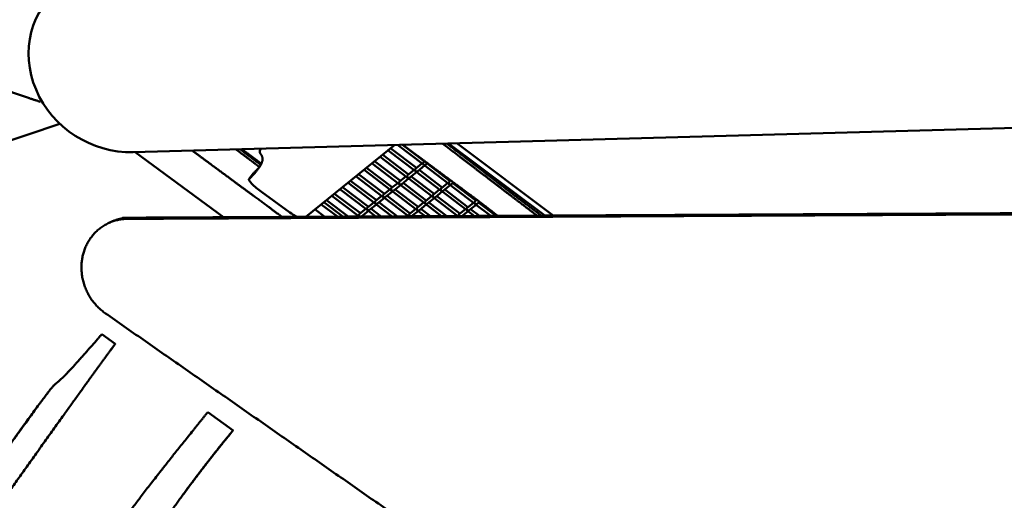
# Model space of a CAD drawing. Units: millimetres. Extents: x -2844 to 18241, y 0 to 39190.
# Drawn here: x 9325 to 10847, y 30115 to 30858 of the extents above; entities that cross this region are included whole.
import ezdxf

# ---------------------------------------------------------------- set-up
doc = ezdxf.new("R2010")
doc.units = ezdxf.units.MM
doc.layers.add('MD_Visible', color=7, linetype='Continuous', lineweight=50)
doc.styles.get("Standard").update_dxf_attribs({"font": 'arial.ttf'})
doc.dimstyles.new('ISO-25 (BySec)', dxfattribs={"dimtxt": 120, "dimasz": 60, "dimexe": 1.25, "dimexo": 0.625, "dimgap": 80, "dimtad": 1, "dimlfac": 0.1, "dimrnd": 5, "dimtxsty": 'Standard', "dimcen": 0, "dimse1": 1, "dimse2": 1, "dimclrd": 256, "dimclre": 256, "dimclrt": 256, "dimadec": 0, "dimazin": 0, "dimtfac": 1, "dimtmove": 1, "dimatfit": 3, "dimldrblk": 'DOTBLANK', "dimfxl": 1, "dimlwd": 5, "dimlwe": 5, "dimarcsym": 0})

# ---------------------------------------------------------------- blocks, each defined once
blk = doc.blocks.new('CustomObjectsInViewport8_0')
at = {"layer": 'MD_Visible'}
for p, q in [((11706.9, 2382.6), (9500.8, 2322)), ((9387.4, 2366), (9137.7, 2281.9)), ((9767.6, 2222), (9905.3, 2333.1)), ((9909.1, 2333.2), (9949.3, 2302.7)), ((9917.1, 2333.4), (9951, 2307.6)), ((9917.8, 2333.5), (9940, 2316.5)), ((9988.4, 2335.4), (10137, 2223.9)), ((10001.1, 2335.7), (10150, 2224)), ((9503.9, 2322.1), (9640.1, 2221.4)), ((9698.6, 2327.4), (9697.3, 2325.7)), ((9882.4, 2314.7), (9924.5, 2282.7)), ((9886.4, 2317.9), (9926.3, 2287.6)), ((9894.8, 2324.7), (9936.9, 2292.7)), ((9898.8, 2327.9), (9938.7, 2297.6)), ((9870, 2304.6), (9912.1, 2272.7)), ((9874, 2307.9), (9913.9, 2277.6)), ((9937.4, 2296.6), (9947, 2304.4)), ((9940.6, 2292.7), (9951.1, 2301.3)), ((9949.8, 2306.6), (9951.5, 2308)), ((9949.9, 2302.2), (9989.1, 2272.5)), ((9953, 2302.7), (9955.6, 2304.9)), ((9955.1, 2304.5), (9990.8, 2277.4)), ((9686.8, 2289.5), (9679.7, 2280)), ((9845.2, 2284.6), (9887.3, 2252.6)), ((9849.2, 2287.9), (9889.1, 2257.6)), ((9857.6, 2294.6), (9899.7, 2262.6)), ((9861.6, 2297.9), (9901.5, 2267.6)), ((9912.6, 2276.6), (9922.3, 2284.4)), ((9925, 2286.6), (9934.6, 2294.4)), ((9928.2, 2282.7), (9938.7, 2291.3)), ((9930.4, 2284.5), (9966, 2257.4)), ((9937.5, 2292.2), (9976.7, 2262.4)), ((9942.8, 2294.5), (9978.4, 2267.4)), ((9824.4, 2267.8), (9864.3, 2237.5)), ((9832.8, 2274.6), (9874.9, 2242.6)), ((9836.8, 2277.9), (9876.7, 2247.6)), ((9900.2, 2266.6), (9909.9, 2274.3)), ((9903.4, 2262.7), (9914, 2271.2)), ((9912.7, 2272.2), (9951.9, 2242.4)), ((9915.8, 2272.7), (9926.4, 2281.2)), ((9918, 2274.5), (9953.6, 2247.3)), ((9925.1, 2282.2), (9964.3, 2252.4)), ((9977.2, 2266.4), (9986.8, 2274.1)), ((9980.3, 2262.5), (9990.9, 2271)), ((9989.6, 2276.4), (9991.8, 2278.1)), ((9989.7, 2272), (10028.8, 2242.2)), ((9992.7, 2272.5), (9995.9, 2275.1)), ((9994.9, 2274.3), (10030.6, 2247.1)), ((9699.2, 2260.5), (9742.7, 2228.9)), ((9808, 2254.6), (9850.1, 2222.6)), ((9812, 2257.8), (9851.9, 2227.5)), ((9820.4, 2264.6), (9862.5, 2232.6)), ((9875.5, 2246.6), (9885.1, 2254.3)), ((9887.9, 2256.6), (9897.5, 2264.3)), ((9891, 2252.7), (9901.6, 2261.2)), ((9893.2, 2254.4), (9928.9, 2227.3)), ((9900.3, 2262.2), (9939.5, 2232.4)), ((9905.6, 2264.5), (9941.2, 2237.3)), ((9952.4, 2246.4), (9962, 2254.1)), ((9964.8, 2256.4), (9974.4, 2264.1)), ((9968, 2252.5), (9978.5, 2261)), ((9970.1, 2254.2), (10005.8, 2227.1)), ((9977.3, 2262), (10016.4, 2232.2)), ((9982.5, 2264.3), (10018.2, 2237.1)), ((9791.4, 2241.2), (9816.4, 2222.3)), ((9795.6, 2244.6), (9824.9, 2222.3)), ((9799.6, 2247.8), (9833.2, 2222.3)), ((9863.1, 2236.6), (9872.7, 2244.3)), ((9866.2, 2232.7), (9876.8, 2241.2)), ((9875.5, 2242.2), (9901.1, 2222.7)), ((9878.6, 2242.7), (9889.2, 2251.2)), ((9880.8, 2244.4), (9909.3, 2222.7)), ((9887.9, 2252.2), (9926.5, 2222.8)), ((9940, 2236.4), (9949.6, 2244.1)), ((9943.2, 2232.5), (9953.7, 2241)), ((9952.5, 2242), (9977.3, 2223.1)), ((9955.6, 2242.5), (9966.1, 2251)), ((9957.7, 2244.2), (9985.5, 2223.1)), ((9964.9, 2252), (10002.7, 2223.2)), ((10017, 2236.1), (10026.6, 2243.9)), ((10020.1, 2232.3), (10030.7, 2240.8)), ((10029.4, 2246.2), (10031.9, 2248.2)), ((10029.4, 2241.8), (10053.5, 2223.5)), ((10032.5, 2242.3), (10036.1, 2245.1)), ((10034.7, 2244), (10061.7, 2223.5)), ((9796.9, 2222.2), (9781.9, 2233.5)), ((9845.5, 2222.4), (9847.9, 2224.3)), ((9850.7, 2226.5), (9860.3, 2234.3)), ((9853.8, 2222.7), (9864.4, 2231.2)), ((9856, 2224.4), (9858.5, 2222.5)), ((9863.1, 2232.1), (9875.7, 2222.6)), ((9868.4, 2234.4), (9883.9, 2222.6)), ((9923.2, 2222.8), (9924.8, 2224.1)), ((9927.6, 2226.3), (9937.2, 2234.1)), ((9931.2, 2222.8), (9941.3, 2231)), ((9932.9, 2224.2), (9934.7, 2222.9)), ((9940.1, 2231.9), (9951.9, 2222.9)), ((9945.3, 2234.2), (9960.1, 2223)), ((10000.9, 2223.2), (10001.8, 2223.9)), ((10004.6, 2226.1), (10014.2, 2233.9)), ((10008.9, 2223.2), (10018.3, 2230.8)), ((10009.9, 2224), (10010.9, 2223.2)), ((10017, 2231.7), (10028.1, 2223.3)), ((10022.3, 2234), (10036.3, 2223.4)), ((9463.8, 2213), (9460.5, 2211.3)), ((9452.2, 2040.6), (9472.9, 2025.5)), ((9466.1, 2016.3), (9465.5, 2015.5)), ((9616.2, 1920.3), (9655.1, 1891.8)), ((9578.9, 1793.9), (9578.2, 1793.1))]:
    blk.add_line(p, q, dxfattribs=at)
at = {"layer": 'MD_Visible', "extrusion": (0, 0, -1)}
for centre, major_axis, ratio, start_param, end_param in [((9485.5, 2463.5), (-125.8, 81.7), 0.919169, 4.069287, 6.621631), ((9951.1, 2304.4), (0.03, -2.65), 0.846098, 0.738565, 2.553957), ((9951.1, 2304.4), (-2.73, -0.05), 0.857015, -2.309182, -0.982981), ((9926.3, 2284.4), (0.03, -2.65), 0.846098, 0.738565, 2.553957), ((9938.7, 2294.4), (0.03, -2.65), 0.846098, 0.738565, 2.553957), ((9938.7, 2294.4), (-2.73, -0.05), 0.857015, -2.309182, -0.982981), ((9913.9, 2274.4), (0.03, -2.65), 0.846098, 0.738565, 2.553957), ((9913.9, 2274.4), (-2.73, -0.05), 0.857015, -2.309182, -0.982981), ((9926.3, 2284.4), (-2.73, -0.05), 0.857015, -2.309182, -0.982981), ((9990.9, 2274.2), (0.03, -2.65), 0.846098, 0.738565, 2.553957), ((9990.9, 2274.2), (-2.73, -0.05), 0.857015, -2.309182, -0.982981), ((9889.1, 2254.4), (0.03, -2.65), 0.846098, 0.738565, 2.553957), ((9889.1, 2254.4), (-2.73, -0.05), 0.857015, -2.309182, -0.982981), ((9901.5, 2264.4), (0.03, -2.65), 0.846098, 0.738565, 2.553957), ((9901.5, 2264.4), (-2.73, -0.05), 0.857015, -2.309182, -0.982981), ((9966.1, 2254.2), (0.03, -2.65), 0.846098, 0.738565, 2.553957), ((9978.5, 2264.2), (0.03, -2.65), 0.846098, 0.738565, 2.553957), ((9978.5, 2264.2), (-2.73, -0.05), 0.857015, -2.309182, -0.982981), ((9876.7, 2244.4), (0.03, -2.65), 0.846098, 0.738565, 2.553957), ((9876.7, 2244.4), (-2.73, -0.05), 0.857015, -2.309182, -0.982981), ((9953.7, 2244.2), (0.03, -2.65), 0.846098, 0.738565, 2.553957), ((9953.7, 2244.2), (-2.73, -0.05), 0.857015, -2.309182, -0.982981), ((9966.1, 2254.2), (-2.73, -0.05), 0.857015, -2.309182, -0.982981), ((10030.6, 2244), (0.03, -2.65), 0.846098, 0.738565, 2.553957), ((10030.6, 2244), (-2.73, -0.05), 0.857015, -2.309182, -0.982981), ((9851.9, 2224.4), (0.03, -2.65), 0.846098, 0.765006, 2.553957), ((9851.9, 2224.4), (-2.73, -0.05), 0.857015, -2.309182, -2.167134), ((9864.3, 2234.4), (0.03, -2.65), 0.846098, 0.738565, 2.553957), ((9864.3, 2234.4), (-2.73, -0.05), 0.857015, -2.309182, -0.982981), ((9928.9, 2224.2), (0.03, -2.65), 0.846098, 1.051531, 2.553957), ((9941.3, 2234.2), (0.03, -2.65), 0.846098, 0.738565, 2.553957), ((9941.3, 2234.2), (-2.73, -0.05), 0.857015, -2.309182, -0.982981), ((10005.9, 2224), (0.03, -2.65), 0.846098, 1.295725, 2.553957), ((10018.3, 2234), (0.03, -2.65), 0.846098, 0.738565, 2.553957), ((10018.3, 2234), (-2.73, -0.05), 0.857015, -2.309182, -0.982981)]:
    blk.add_ellipse(centre, major_axis=major_axis, ratio=ratio, start_param=start_param, end_param=end_param, dxfattribs=at)
at = {"layer": 'MD_Visible'}
for centre, major_axis, ratio, start_param, end_param in [((9951.1, 2304.4), (2.73, 0.05), 0.857015, 3.969355, 4.124574), ((9951.1, 2304.4), (-0.03, 2.65), 0.846098, 2.403027, 2.558246), ((9706.8, 2274.5), (20, -15), 0.154596, 3.119263, 3.141593), ((9938.7, 2294.4), (2.73, 0.05), 0.857015, 3.969355, 4.124574), ((9938.7, 2294.4), (-0.03, 2.65), 0.846098, 2.403027, 2.558246), ((9699.7, 2265), (20, -15), 0.154596, 3.119263, 4.805522), ((9913.9, 2274.4), (2.73, 0.05), 0.857015, 3.969355, 4.124574), ((9913.9, 2274.4), (-0.03, 2.65), 0.846098, 2.403027, 2.558246), ((9926.3, 2284.4), (2.73, 0.05), 0.857015, 3.969355, 4.124574), ((9926.3, 2284.4), (-0.03, 2.65), 0.846098, 2.403027, 2.558246), ((9990.9, 2274.2), (2.73, 0.05), 0.857015, 3.969355, 4.124574), ((9990.9, 2274.2), (-0.03, 2.65), 0.846098, 2.403027, 2.558246), ((9889.1, 2254.4), (2.73, 0.05), 0.857015, 3.969355, 4.124574), ((9901.5, 2264.4), (2.73, 0.05), 0.857015, 3.969355, 4.124574), ((9901.5, 2264.4), (-0.03, 2.65), 0.846098, 2.403027, 2.558246), ((9978.5, 2264.2), (2.73, 0.05), 0.857015, 3.969355, 4.124574), ((9978.5, 2264.2), (-0.03, 2.65), 0.846098, 2.403027, 2.558246), ((9876.7, 2244.4), (2.73, 0.05), 0.857015, 3.969355, 4.124574), ((9876.7, 2244.4), (-0.03, 2.65), 0.846098, 2.403027, 2.558246), ((9889.1, 2254.4), (-0.03, 2.65), 0.846098, 2.403027, 2.558246), ((9953.7, 2244.2), (2.73, 0.05), 0.857015, 3.969355, 4.124574), ((9953.7, 2244.2), (-0.03, 2.65), 0.846098, 2.403027, 2.558246), ((9966.1, 2254.2), (2.73, 0.05), 0.857015, 3.969355, 4.124574), ((9966.1, 2254.2), (-0.03, 2.65), 0.846098, 2.403027, 2.558246), ((10030.6, 2244), (2.73, 0.05), 0.857015, 3.969355, 4.124574), ((10030.6, 2244), (-0.03, 2.65), 0.846098, 2.403027, 2.558246), ((9743.1, 2233.4), (20, -15), 0.154596, 4.805522, 5.35165), ((9851.9, 2224.4), (2.73, 0.05), 0.857015, 3.969355, 4.088277), ((9864.3, 2234.4), (2.73, 0.05), 0.857015, 3.969355, 4.124574), ((9864.3, 2234.4), (-0.03, 2.65), 0.846098, 2.403027, 2.558246), ((9941.3, 2234.2), (2.73, 0.05), 0.857015, 3.969355, 4.124574), ((9941.3, 2234.2), (-0.03, 2.65), 0.846098, 2.403027, 2.558246), ((10018.3, 2234), (2.73, 0.05), 0.857015, 3.969355, 4.124574), ((10018.3, 2234), (-0.03, 2.65), 0.846098, 2.403027, 2.558246)]:
    blk.add_ellipse(centre, major_axis=major_axis, ratio=ratio, start_param=start_param, end_param=end_param, dxfattribs=at)
for points, degree, knots in [([(8794.5, 2551.6), (8807.5, 2548.8), (8833.2, 2543.3), (8871.5, 2534.8), (8922.2, 2523.3), (8984.5, 2508.4), (9045.9, 2492.9), (9106.3, 2476.9), (9165.5, 2460.2), (9223.6, 2442.9), (9273.5, 2427.4), (9311.4, 2415.1), (9337.9, 2406.3), (9353.1, 2401.1), (9357.2, 2399.7)], 5, [-1, -1, -1, -1, -1, -1, -0.9, -0.8, -0.7, -0.6, -0.5, -0.4, -0.3, -0.2, -0.1, -0.0627747, -0.0627747, -0.0627747, -0.0627747, -0.0627747, -0.0627747]), ([(10125, 2223.8), (10116.2, 2230.5), (10095.6, 2246.3), (10066.7, 2268.3), (10036, 2291.8), (10005.2, 2315.3), (9985.5, 2330.3), (9979.2, 2335.1)], 5, [-0.453872, -0.453872, -0.453872, -0.453872, -0.453872, -0.453872, -0.4, -0.3333333, -0.3015837, -0.3015837, -0.3015837, -0.3015837, -0.3015837, -0.3015837]), ([(10131.5, 2223.9), (10122.1, 2231), (10100.8, 2247.2), (10071.9, 2269.3), (10041, 2292.9), (10009.9, 2316.7), (9991, 2331.1), (9985.5, 2335.3)], 5, [-0.4589763, -0.4589763, -0.4589763, -0.4589763, -0.4589763, -0.4589763, -0.4, -0.3333333, -0.3055214, -0.3055214, -0.3055214, -0.3055214, -0.3055214, -0.3055214]), ([(9591.9, 2324.5), (9592.9, 2323.8), (9615.6, 2307), (9648.3, 2282.9), (9677.3, 2261.4), (9702.6, 2242.8), (9723.8, 2227.2), (9731.1, 2221.8)], 5, [0.0954115, 0.0954115, 0.0954115, 0.0954115, 0.0954115, 0.0954115, 0.1, 0.2, 0.2568631, 0.2568631, 0.2568631, 0.2568631, 0.2568631, 0.2568631]), ([(9695.8, 2299.1), (9694.6, 2300), (9688.5, 2304.7), (9681.3, 2310), (9674.1, 2315.5), (9666.7, 2321), (9660.6, 2325.6), (9659.6, 2326.4)], 5, [0.3742031, 0.3742031, 0.3742031, 0.3742031, 0.3742031, 0.3742031, 0.4, 0.5, 0.5193841, 0.5193841, 0.5193841, 0.5193841, 0.5193841, 0.5193841]), ([(9698, 2302.5), (9696.8, 2303.4), (9690.7, 2307.9), (9684.4, 2312.7), (9678, 2317.5), (9671.4, 2322.4), (9666.1, 2326.4), (9665.9, 2326.5)], 5, [0.3752387, 0.3752387, 0.3752387, 0.3752387, 0.3752387, 0.3752387, 0.4, 0.5, 0.5038678, 0.5038678, 0.5038678, 0.5038678, 0.5038678, 0.5038678]), ([(9668.9, 2326.6), (9673.7, 2323), (9679.7, 2318.5), (9685.7, 2314), (9691.7, 2309.5), (9697.7, 2305.1), (9698.8, 2304.2)], 5, [0.52523212, 0.52523212, 0.52523212, 0.52523212, 0.52523212, 0.52523212, 0.6, 0.61816268, 0.61816268, 0.61816268, 0.61816268, 0.61816268, 0.61816268]), ([(9699, 2327.5), (9698.6, 2327.1), (9696.9, 2325.5), (9695.3, 2322.8), (9697, 2319.9), (9701.2, 2315.7), (9701.6, 2307.7), (9696.3, 2298.4), (9689, 2289.6), (9682.8, 2283.2), (9679.7, 2280.1)], 5, [0.6503198, 0.6503198, 0.6503198, 0.6503198, 0.6503198, 0.6503198, 0.6666667, 0.7333333, 0.8, 0.8666667, 0.9333333, 0.9891303, 0.9891303, 0.9891303, 0.9891303, 0.9891303, 0.9891303]), ([(9940, 2316.5), (9946, 2312), (9957.7, 2303.4), (9973.9, 2291.3), (9993, 2277.2), (10012.8, 2262.6), (10028.9, 2250.6), (10041.7, 2240.9), (10052.7, 2232.5), (10060.6, 2226.4), (10064.3, 2223.5)], 5, [0, 0, 0, 0, 0, 0, 0.1, 0.2, 0.3, 0.4, 0.5, 0.5824644, 0.5824644, 0.5824644, 0.5824644, 0.5824644, 0.5824644]), ([(8944.2, 1364.3), (8945.1, 1365.1), (8948, 1368.6), (8956.1, 1379), (8974.3, 1403.4), (9009.5, 1451.5), (9056.4, 1516.3), (9113.2, 1595.3), (9176.7, 1683.7), (9240.9, 1773.3), (9298.5, 1853.6), (9342.7, 1915.1), (9369.7, 1951.9), (9380.3, 1964.9), (9382.8, 1964.7), (9394.1, 1975.1), (9413.3, 1996), (9433.1, 2018.5), (9447.2, 2034.8), (9452.2, 2040.6)], 5, [-1, -1, -1, -1, -1, -1, -0.9333333, -0.8666667, -0.8, -0.7333333, -0.6666667, -0.6, -0.5333333, -0.4666667, -0.4, -0.3333333, -0.2666667, -0.2, -0.1333333, -0.0666667, -0.0325924, -0.0325924, -0.0325924, -0.0325924, -0.0325924, -0.0325924]), ([(9472.9, 2025.5), (9471.2, 2023.3), (9464.3, 2013.9), (9450.5, 1995.1), (9426.8, 1962.3), (9389.5, 1910.4), (9341.6, 1843.2), (9296.4, 1779.8), (9262.1, 1731.8), (9243, 1705.7), (9238.4, 1700.5), (9233.6, 1696), (9217.6, 1677.1), (9184.5, 1635.4), (9131.8, 1567.4), (9073.2, 1490.9), (9020.3, 1421.4), (8981.5, 1370.3), (8961.9, 1344.5)], 5, [0.1119078, 0.1119078, 0.1119078, 0.1119078, 0.1119078, 0.1119078, 0.1333333, 0.2, 0.2666667, 0.3333333, 0.4, 0.4666667, 0.5333333, 0.6, 0.6666667, 0.7333333, 0.8, 0.8666667, 0.9333333, 0.994977, 0.994977, 0.994977, 0.994977, 0.994977, 0.994977]), ([(9472.8, 2025.5), (9471.3, 2023.4), (9469.7, 2021.3), (9468.1, 2019), (9467.4, 2018.1), (9466.8, 2017.2), (9466.1, 2016.3)], 3, [-53.337973, -53.337973, -53.337973, -53.337973, -52.613488, -52.613488, -52.613488, -52.322223, -52.322223, -52.322223, -52.322223]), ([(8984.2, 1417.1), (8992.8, 1428.7), (9002.7, 1442.3), (9013.8, 1457.7), (9028.1, 1477.3), (9044.4, 1499.9), (9062.5, 1524.9), (9078.9, 1547.7), (9096.8, 1572.5), (9115.6, 1598.6), (9135, 1625.7), (9155.5, 1654.2), (9176.1, 1682.9), (9201.5, 1718.3), (9227, 1753.9), (9250.6, 1786.8), (9269.6, 1813.3), (9287.3, 1838), (9302.9, 1859.7), (9316.5, 1878.6), (9328.5, 1895.3), (9338.6, 1909.1), (9344.2, 1916.8), (9349.1, 1923.7), (9353.5, 1929.6)], 3, [-28.931706, -28.931706, -28.931706, -28.931706, -27.073816, -27.073816, -27.073816, -24.703457, -24.703457, -24.703457, -22.553288, -22.553288, -22.553288, -20.32467, -20.32467, -20.32467, -17.583835, -17.583835, -17.583835, -15.385856, -15.385856, -15.385856, -13.462624, -13.462624, -13.462624, -12.391452, -12.391452, -12.391452, -12.391452]), ([(9130.8, 1243.2), (9133.6, 1247.8), (9141.2, 1260.1), (9156, 1283.3), (9182.2, 1322.7), (9225.5, 1384.4), (9281.3, 1460), (9340.9, 1537.7), (9395.1, 1607.3), (9434.4, 1659), (9454, 1688.4), (9454.9, 1697.2), (9454.2, 1704.8), (9467.4, 1728.3), (9498.7, 1772), (9539.5, 1824.6), (9577.8, 1872.6), (9605, 1906.4), (9616.2, 1920.3)], 5, [-0.9108604, -0.9108604, -0.9108604, -0.9108604, -0.9108604, -0.9108604, -0.8666667, -0.8, -0.7333333, -0.6666667, -0.6, -0.5333333, -0.4666667, -0.4, -0.3333333, -0.2666667, -0.2, -0.1333333, -0.0666667, -0.0231744, -0.0231744, -0.0231744, -0.0231744, -0.0231744, -0.0231744]), ([(9655.1, 1891.8), (9651.4, 1887.4), (9637.6, 1870.5), (9614.2, 1841.2), (9581.8, 1798.9), (9541.8, 1743.1), (9497.6, 1677.1), (9453.1, 1608.4), (9403.8, 1534.8), (9349.1, 1456.9), (9290.7, 1377.3), (9242.2, 1313), (9205.8, 1265.4), (9181.8, 1234.3), (9170.4, 1219.5)], 5, [0.064225, 0.064225, 0.064225, 0.064225, 0.064225, 0.064225, 0.1, 0.2, 0.3, 0.4, 0.5, 0.6, 0.7, 0.8, 0.9, 0.9918391, 0.9918391, 0.9918391, 0.9918391, 0.9918391, 0.9918391]), ([(9655, 1891.8), (9636, 1868.8), (9617.6, 1845.5), (9599.8, 1822), (9592.7, 1812.7), (9585.8, 1803.3), (9578.9, 1793.9)], 3, [-156.097367, -156.097367, -156.097367, -156.097367, -137.260657, -137.260657, -137.260657, -129.805272, -129.805272, -129.805272, -129.805272])]:
    blk.add_open_spline(points, degree=degree, knots=knots, dxfattribs=at)
blk.add_open_spline([(9696.4, 2299.8), (9694.8, 2297.9), (9693, 2295.9), (9691.1, 2293.9), (9689.1, 2291.8), (9686.9, 2289.6)], degree=5, dxfattribs=at)
for points, weights, knots in [([(9457.8, 2072.8), (9409.7, 2106.3), (9422.9, 2162.5), (9436.1, 2218.6), (9492.1, 2218.9), (10416.3, 2223.6), (11340.4, 2228.3), (11398.1, 2228.6), (11417.7, 2170.4), (11437.3, 2112.3), (11390.2, 2080.1)], [1, 0.806485303102, 1, 0.806485303102, 1, 1, 1, 0.797943926952, 1, 0.797943926952, 1], [1435.531858, 1435.531858, 1435.531858, 1562.054463, 1562.054463, 1688.577067, 1688.577067, 4107.624251, 4107.624251, 4237.008274, 4237.008274, 4366.392296, 4366.392296, 4366.392296]), ([(9463.8, 2213), (9478.6, 2220.5), (9495.4, 2220.6), (10419.6, 2225.3), (11343.7, 2230), (11401.4, 2230.3), (11421, 2172.1), (11440.6, 2113.9), (11393.6, 2081.8)], [0.91223903761, 0.932746320148, 1, 1, 1, 0.797943926952, 1, 0.797943926952, 1], [1644.605675, 1644.605675, 1644.605675, 1688.577067, 1688.577067, 4107.624251, 4107.624251, 4237.008274, 4237.008274, 4366.392296, 4366.392296, 4366.392296]), ([(11390.2, 2080.1), (10920.1, 1759), (10450, 1437.8), (10409, 1409.8), (10365.8, 1439.9), (9911.8, 1756.3), (9457.8, 2072.8)], [1, 1, 1, 0.835075461263, 1, 1, 1], [-1576.588296, -1576.588296, -1576.588296, -65.878527, -65.878527, 50.62675, 50.62675, 1435.531858, 1435.531858, 1435.531858]), ([(11393.6, 2081.8), (10923.4, 1760.6), (10453.3, 1439.5), (10449.5, 1436.9), (10445.5, 1434.8)], [1, 1, 1, 0.982274643141, 0.968359371527], [-1576.588296, -1576.588296, -1576.588296, -65.878527, -65.878527, -53.357057, -53.357057, -53.357057])]:
    blk.add_rational_spline(points, weights, degree=2, knots=knots, dxfattribs=at)
blk = doc.blocks.new('*D20')
at = {"lineweight": 5, "transparency": 16777216}
blk.add_line((-2554.2, 24817.7), (-2554.2, 38326.6), dxfattribs=at)
at = {"transparency": 16777216}
for points in [[(-2574.2, 38326.6), (-2534.2, 38326.6), (-2554.2, 38446.6)], [(-2574.2, 24817.7), (-2534.2, 24817.7), (-2554.2, 24697.7)]]:
    blk.add_solid(points, dxfattribs=at)
at = {"layer": 'Defpoints', "color": 0, "transparency": 16777216}
for p in [(-2554.2, 38446.6), (10766.8, 38446.6), (7028.3, 24697.7)]:
    blk.add_point(p, dxfattribs=at)
at = {"transparency": 16777216, "insert": (-2726.2, 31572.2), "char_height": 180, "attachment_point": 5, "rotation": 90}
blk.add_mtext('1375', dxfattribs=at)
blk = doc.blocks.new('_DotBlank')
at = {"color": 0, "linetype": 'ByBlock', "lineweight": -2}
blk.add_line((-0.5, 0), (-1, 0), dxfattribs=at)
blk.add_circle((0, 0), 0.5, dxfattribs=at)

msp = doc.modelspace()

# ---------------------------------------------------------------- block references
at = {"layer": 'MD_Visible'}
msp.add_blockref('CustomObjectsInViewport8_0', (0, 28331.638), dxfattribs=at)

# ---------------------------------------------------------------- dimensions: what is measured, and where the dimension line sits
dim = msp.add_linear_dim(base=(-2554.201, 38446.629), p1=(7028.296, 24697.737), p2=(10766.757, 38446.629), angle=90, dimstyle='ISO-25 (BySec)', override={"dimtxt": 180, "dimasz": 120})
dim.commit()
dim.dimension.update_dxf_attribs({"geometry": '*D20', "text_midpoint": (-2726.166, 31572.183)})

doc.saveas('drawing.dxf')
